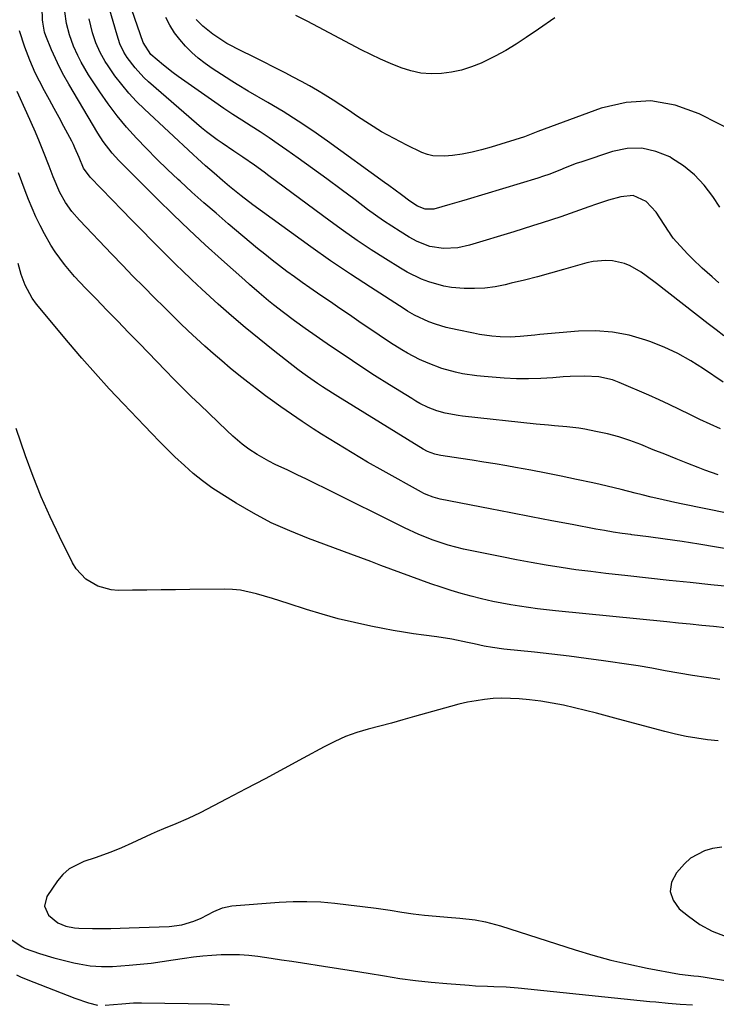
# Model space of a CAD drawing. Units: inches. Extents: x 1942509 to 1947793, y 432357 to 437649.
# Drawn here: x 1943702 to 1943905, y 435282 to 435570 of the extents above; entities that cross this region are included whole.
import ezdxf

# ---------------------------------------------------------------- set-up
doc = ezdxf.new("R2010")
doc.units = ezdxf.units.IN
doc.header["$MEASUREMENT"] = 0
doc.layers.add('7', color=7, linetype='Continuous')
doc.layers.add('8', color=7, linetype='Continuous')

msp = doc.modelspace()

# ---------------------------------------------------------------- linework, layer by layer
at = {"layer": '7', "color": 18}
for points in [[(1943905.92, 435492.71, 1738), (1943903.96, 435494.41, 1738), (1943901.07, 435496.99, 1738), (1943898.23, 435499.67, 1738), (1943896.86, 435501.06, 1738), (1943893.54, 435504.65, 1738), (1943892.61, 435505.77, 1738), (1943891.78, 435506.97, 1738), (1943891.51, 435507.38, 1738), (1943891.24, 435507.78, 1738), (1943887.6, 435513.34, 1738), (1943884.66, 435516.47, 1738), (1943880.86, 435518.2, 1738), (1943877.31, 435517.86, 1738), (1943873.7, 435516.85, 1738), (1943870.15, 435515.67, 1738), (1943867.92, 435514.86, 1738), (1943865.2, 435513.89, 1738), (1943862.48, 435512.94, 1738), (1943859.75, 435512.02, 1738), (1943857.01, 435511.12, 1738), (1943854.26, 435510.24, 1738), (1943851.51, 435509.37, 1738), (1943848.76, 435508.51, 1738), (1943846, 435507.65, 1738), (1943833.06, 435503.68, 1738), (1943829.69, 435502.93, 1738), (1943825.46, 435502.7, 1738), (1943821.5, 435503.27, 1738), (1943817.74, 435504.74, 1738), (1943815.38, 435506.05, 1738), (1943812.78, 435507.66, 1738), (1943810.36, 435509.21, 1738), (1943807.96, 435510.81, 1738), (1943805.6, 435512.47, 1738), (1943803.28, 435514.17, 1738), (1943799.64, 435516.91, 1738), (1943795.51, 435519.99, 1738), (1943791.36, 435523.06, 1738), (1943787.18, 435526.09, 1738), (1943782.99, 435529.1, 1738), (1943779.72, 435531.43, 1738), (1943777.13, 435533.24, 1738), (1943774.52, 435535.03, 1738), (1943771.88, 435536.77, 1738), (1943769.22, 435538.47, 1738), (1943766.56, 435540.18, 1738), (1943763.92, 435541.91, 1738), (1943761.3, 435543.68, 1738), (1943758.69, 435545.47, 1738), (1943747.97, 435552.98, 1738), (1943746.51, 435554.04, 1738), (1943743.66, 435556.26, 1738), (1943739.95, 435559.45, 1738), (1943737.71, 435562.9, 1738), (1943731.87, 435579.9, 1738)], [(1943906.38, 435450.04, 1732), (1943903.37, 435451.4, 1732), (1943900.38, 435452.81, 1732), (1943897.41, 435454.26, 1732), (1943894.43, 435455.72, 1732), (1943891.45, 435457.14, 1732), (1943888.44, 435458.52, 1732), (1943885.42, 435459.86, 1732), (1943876.81, 435463.61, 1732), (1943874.86, 435464.33, 1732), (1943870.84, 435465.25, 1732), (1943866.67, 435465.47, 1732), (1943862.48, 435465.36, 1732), (1943860.39, 435465.22, 1732), (1943857.45, 435464.95, 1732), (1943853.88, 435464.73, 1732), (1943850.32, 435464.62, 1732), (1943846.75, 435464.68, 1732), (1943843.18, 435464.87, 1732), (1943837.3, 435465.33, 1732), (1943835.21, 435465.53, 1732), (1943831.05, 435466.16, 1732), (1943828.99, 435466.59, 1732), (1943824.95, 435467.71, 1732), (1943821.02, 435469.19, 1732), (1943818.46, 435470.33, 1732), (1943814.98, 435472.13, 1732), (1943813.29, 435473.11, 1732), (1943809.97, 435475.2, 1732), (1943806.7, 435477.37, 1732), (1943800.71, 435481.45, 1732), (1943797.95, 435483.34, 1732), (1943795.18, 435485.23, 1732), (1943792.42, 435487.12, 1732), (1943789.66, 435489.01, 1732), (1943786.39, 435491.26, 1732), (1943784.16, 435492.83, 1732), (1943781.94, 435494.42, 1732), (1943779.73, 435496.03, 1732), (1943777.54, 435497.67, 1732), (1943775.37, 435499.33, 1732), (1943773.24, 435501.04, 1732), (1943771.13, 435502.77, 1732), (1943762.56, 435509.97, 1732), (1943759, 435513.01, 1732), (1943755.46, 435516.08, 1732), (1943751.97, 435519.21, 1732), (1943748.51, 435522.37, 1732), (1943747.96, 435522.87, 1732), (1943744.83, 435525.84, 1732), (1943741.74, 435528.84, 1732), (1943738.71, 435531.9, 1732), (1943735.72, 435535.01, 1732), (1943732.85, 435538.22, 1732), (1943730.1, 435541.52, 1732), (1943727.52, 435544.96, 1732), (1943725.06, 435548.48, 1732), (1943721.77, 435553.45, 1732), (1943719.55, 435557.17, 1732), (1943718.58, 435559.11, 1732), (1943717.34, 435561.87, 1732), (1943716.15, 435565.14, 1732), (1943715.31, 435568.51, 1732), (1943714.78, 435571.95, 1732)], [(1943907.39, 435477.19, 1736), (1943905.1, 435478.94, 1736), (1943902.82, 435480.71, 1736), (1943887.67, 435492.54, 1736), (1943884.7, 435494.75, 1736), (1943883.18, 435495.79, 1736), (1943880.02, 435497.67, 1736), (1943878.36, 435498.38, 1736), (1943874.82, 435499.16, 1736), (1943872.86, 435499.25, 1736), (1943869.16, 435498.92, 1736), (1943867.33, 435498.51, 1736), (1943860.54, 435496.56, 1736), (1943856.74, 435495.49, 1736), (1943852.93, 435494.47, 1736), (1943849.11, 435493.5, 1736), (1943845.28, 435492.56, 1736), (1943843.52, 435492.15, 1736), (1943840.55, 435491.58, 1736), (1943837.56, 435491.18, 1736), (1943834.55, 435491.03, 1736), (1943831.52, 435491.05, 1736), (1943827.76, 435491.34, 1736), (1943825.51, 435491.69, 1736), (1943821.13, 435492.95, 1736), (1943819, 435493.81, 1736), (1943814.89, 435495.83, 1736), (1943812.91, 435496.98, 1736), (1943808.49, 435499.72, 1736), (1943804.36, 435502.35, 1736), (1943800.28, 435505.05, 1736), (1943796.27, 435507.86, 1736), (1943792.3, 435510.73, 1736), (1943774.45, 435523.98, 1736), (1943773.06, 435525.01, 1736), (1943770.26, 435527.04, 1736), (1943766.87, 435529.42, 1736), (1943764.24, 435531.15, 1736), (1943760.77, 435533.47, 1736), (1943759.32, 435534.5, 1736), (1943756.23, 435536.81, 1736), (1943754.73, 435538.03, 1736), (1943753.25, 435539.28, 1736), (1943739.3, 435551.43, 1736), (1943737.92, 435552.71, 1736), (1943735.38, 435555.49, 1736), (1943733.04, 435558.58, 1736), (1943732.07, 435560.07, 1736), (1943730.92, 435562.49, 1736), (1943730.06, 435565.03, 1736), (1943727.81, 435573.01, 1736)], [(1943907.2, 435463.64, 1734), (1943901.46, 435467.56, 1734), (1943897.72, 435469.91, 1734), (1943893.89, 435472.06, 1734), (1943889.9, 435473.91, 1734), (1943885.8, 435475.56, 1734), (1943884.58, 435476, 1734), (1943879.75, 435477.39, 1734), (1943874.87, 435478.34, 1734), (1943869.91, 435478.66, 1734), (1943864.89, 435478.55, 1734), (1943853.65, 435477.57, 1734), (1943852.19, 435477.44, 1734), (1943847.83, 435477, 1734), (1943844.92, 435476.81, 1734), (1943842, 435476.91, 1734), (1943839.54, 435477.13, 1734), (1943835.99, 435477.64, 1734), (1943834.22, 435477.96, 1734), (1943829.45, 435478.94, 1734), (1943826.28, 435479.69, 1734), (1943823.17, 435480.64, 1734), (1943821.21, 435481.34, 1734), (1943816.95, 435483.3, 1734), (1943814.92, 435484.47, 1734), (1943813.92, 435485.09, 1734), (1943804.12, 435491.4, 1734), (1943798.27, 435495.25, 1734), (1943792.47, 435499.16, 1734), (1943786.73, 435503.18, 1734), (1943781.05, 435507.27, 1734), (1943769.79, 435515.53, 1734), (1943766.34, 435518.15, 1734), (1943762.96, 435520.87, 1734), (1943760.89, 435522.61, 1734), (1943758.41, 435524.73, 1734), (1943755.95, 435526.88, 1734), (1943753.53, 435529.06, 1734), (1943752.33, 435530.17, 1734), (1943738.07, 435543.41, 1734), (1943735.75, 435545.71, 1734), (1943733.52, 435548.09, 1734), (1943731.45, 435550.61, 1734), (1943729.47, 435553.21, 1734), (1943727.46, 435556.05, 1734), (1943726.61, 435557.32, 1734), (1943725.11, 435559.99, 1734), (1943723.89, 435562.8, 1734), (1943722.93, 435565.71, 1734), (1943721.93, 435569.8, 1734)], [(1943911.64, 435536.28, 1742), (1943900.18, 435542.07, 1742), (1943893.13, 435544.57, 1742), (1943886.01, 435545.88, 1742), (1943878.79, 435545.4, 1742), (1943871.49, 435543.73, 1742), (1943853.04, 435536.95, 1742), (1943852.54, 435536.76, 1742), (1943851.07, 435536.13, 1742), (1943849.59, 435535.53, 1742), (1943849.09, 435535.36, 1742), (1943839.4, 435532.31, 1742), (1943836.61, 435531.52, 1742), (1943833.79, 435530.84, 1742), (1943830.94, 435530.33, 1742), (1943828.06, 435529.92, 1742), (1943825.71, 435529.66, 1742), (1943822.36, 435529.76, 1742), (1943820.75, 435530.18, 1742), (1943819.17, 435530.79, 1742), (1943814.75, 435532.93, 1742), (1943811.03, 435534.84, 1742), (1943807.38, 435536.86, 1742), (1943803.82, 435539.04, 1742), (1943800.32, 435541.33, 1742), (1943797.71, 435543.13, 1742), (1943795.48, 435544.63, 1742), (1943793.22, 435546.1, 1742), (1943790.93, 435547.51, 1742), (1943788.62, 435548.89, 1742), (1943786.28, 435550.23, 1742), (1943783.93, 435551.53, 1742), (1943781.55, 435552.8, 1742), (1943779.16, 435554.04, 1742), (1943769.53, 435558.94, 1742), (1943766.58, 435560.43, 1742), (1943762.16, 435562.66, 1742), (1943758.06, 435565.39, 1742), (1943755.13, 435567.73, 1742), (1943753.21, 435569.6, 1742)], [(1943857.95, 435570.09, 1744), (1943853.23, 435566.83, 1744), (1943849.64, 435564.34, 1744), (1943846.68, 435562.39, 1744), (1943843.65, 435560.56, 1744), (1943840.53, 435558.89, 1744), (1943836.42, 435556.91, 1744), (1943833.62, 435555.8, 1744), (1943830.76, 435554.88, 1744), (1943827.82, 435554.26, 1744), (1943824.83, 435553.83, 1744), (1943821.83, 435553.77, 1744), (1943818.86, 435553.98, 1744), (1943815.96, 435554.59, 1744), (1943813.09, 435555.48, 1744), (1943809.95, 435556.76, 1744), (1943807.06, 435558.02, 1744), (1943804.21, 435559.38, 1744), (1943801.4, 435560.81, 1744), (1943788.9, 435567.43, 1744), (1943785.63, 435569.13, 1744), (1943782.34, 435570.81, 1744)], [(1943908.34, 435425.43, 1728), (1943895.4, 435428.02, 1728), (1943893.06, 435428.51, 1728), (1943888.42, 435429.56, 1728), (1943886.11, 435430.12, 1728), (1943883.55, 435430.77, 1728), (1943881.49, 435431.29, 1728), (1943877.38, 435432.34, 1728), (1943875.33, 435432.85, 1728), (1943871.2, 435433.81, 1728), (1943869.12, 435434.26, 1728), (1943864.35, 435435.26, 1728), (1943859.89, 435436.18, 1728), (1943855.42, 435437.07, 1728), (1943850.94, 435437.93, 1728), (1943846.46, 435438.75, 1728), (1943843.93, 435439.21, 1728), (1943840.59, 435439.79, 1728), (1943837.23, 435440.36, 1728), (1943833.88, 435440.9, 1728), (1943830.52, 435441.42, 1728), (1943824.66, 435442.3, 1728), (1943824.23, 435442.37, 1728), (1943822.94, 435442.62, 1728), (1943820.8, 435443.42, 1728), (1943819.55, 435444.11, 1728), (1943794.57, 435459.5, 1728), (1943793.07, 435460.43, 1728), (1943790.11, 435462.33, 1728), (1943788.64, 435463.3, 1728), (1943785.75, 435465.3, 1728), (1943784.34, 435466.34, 1728), (1943782.94, 435467.4, 1728), (1943775.66, 435473.04, 1728), (1943771.56, 435476.3, 1728), (1943767.51, 435479.62, 1728), (1943763.54, 435483.03, 1728), (1943759.62, 435486.51, 1728), (1943754.86, 435490.83, 1728), (1943753.37, 435492.2, 1728), (1943751.89, 435493.58, 1728), (1943748.97, 435496.39, 1728), (1943747.53, 435497.81, 1728), (1943744.65, 435500.66, 1728), (1943743.22, 435502.1, 1728), (1943740.23, 435505.11, 1728), (1943737.31, 435508.06, 1728), (1943734.4, 435511.02, 1728), (1943731.5, 435513.99, 1728), (1943728.61, 435516.97, 1728), (1943722.21, 435523.58, 1728), (1943720.31, 435526.25, 1728), (1943719.02, 435529.31, 1728), (1943717.78, 435532.17, 1728), (1943717.31, 435533.12, 1728), (1943716.82, 435534.06, 1728), (1943714.51, 435538.39, 1728), (1943713.11, 435540.99, 1728), (1943711.72, 435543.59, 1728), (1943710.32, 435546.19, 1728), (1943708.91, 435548.79, 1728), (1943707.4, 435551.59, 1728), (1943706.17, 435554.01, 1728), (1943704.56, 435557.75, 1728), (1943703.13, 435561.56, 1728), (1943701.59, 435566.29, 1728)], [(1943909.79, 435414.7, 1726), (1943900.05, 435416.37, 1726), (1943897.62, 435416.77, 1726), (1943895.18, 435417.15, 1726), (1943890.28, 435417.83, 1726), (1943885.38, 435418.47, 1726), (1943880.48, 435419.1, 1726), (1943880.22, 435419.14, 1726), (1943877.64, 435419.5, 1726), (1943875.07, 435419.89, 1726), (1943872.51, 435420.32, 1726), (1943869.94, 435420.78, 1726), (1943863.07, 435422.08, 1726), (1943857.08, 435423.21, 1726), (1943851.08, 435424.35, 1726), (1943845.09, 435425.51, 1726), (1943839.1, 435426.67, 1726), (1943824.53, 435429.51, 1726), (1943823.82, 435429.67, 1726), (1943822.4, 435430.06, 1726), (1943820.35, 435430.85, 1726), (1943819.69, 435431.17, 1726), (1943819.04, 435431.51, 1726), (1943807.85, 435437.75, 1726), (1943803.28, 435440.35, 1726), (1943798.74, 435443, 1726), (1943794.25, 435445.74, 1726), (1943789.8, 435448.52, 1726), (1943787.35, 435450.08, 1726), (1943784.16, 435452.16, 1726), (1943781.01, 435454.29, 1726), (1943777.9, 435456.48, 1726), (1943774.82, 435458.72, 1726), (1943773.46, 435459.73, 1726), (1943770.85, 435461.7, 1726), (1943768.25, 435463.7, 1726), (1943765.69, 435465.73, 1726), (1943763.15, 435467.79, 1726), (1943760.64, 435469.89, 1726), (1943758.16, 435472.02, 1726), (1943755.72, 435474.2, 1726), (1943753.28, 435476.44, 1726), (1943750.89, 435478.69, 1726), (1943748.51, 435480.96, 1726), (1943746.15, 435483.26, 1726), (1943743.81, 435485.56, 1726), (1943740.99, 435488.37, 1726), (1943737.85, 435491.51, 1726), (1943734.73, 435494.67, 1726), (1943731.63, 435497.85, 1726), (1943728.55, 435501.05, 1726), (1943719.06, 435510.99, 1726), (1943716.9, 435513.5, 1726), (1943715.01, 435516.22, 1726), (1943713.38, 435519.11, 1726), (1943711.43, 435523.69, 1726), (1943710.22, 435526.79, 1726), (1943708.58, 435531.01, 1726), (1943707.44, 435533.89, 1726), (1943706.25, 435536.75, 1726), (1943705.01, 435539.59, 1726), (1943703.73, 435542.41, 1726), (1943700.85, 435548.57, 1726)], [(1943910.68, 435403.79, 1724), (1943903.57, 435404.51, 1724), (1943897.5, 435405.13, 1724), (1943891.44, 435405.77, 1724), (1943885.38, 435406.42, 1724), (1943879.32, 435407.08, 1724), (1943872.88, 435407.8, 1724), (1943868.51, 435408.33, 1724), (1943864.15, 435408.9, 1724), (1943859.8, 435409.54, 1724), (1943855.46, 435410.23, 1724), (1943851.12, 435410.99, 1724), (1943846.8, 435411.78, 1724), (1943842.48, 435412.62, 1724), (1943838.17, 435413.5, 1724), (1943831.3, 435414.94, 1724), (1943829.06, 435415.46, 1724), (1943826.84, 435416.05, 1724), (1943822.47, 435417.48, 1724), (1943818.21, 435419.18, 1724), (1943814.04, 435421.12, 1724), (1943790.94, 435432.66, 1724), (1943788.2, 435434.01, 1724), (1943785.46, 435435.34, 1724), (1943782.7, 435436.64, 1724), (1943779.93, 435437.93, 1724), (1943776.23, 435439.66, 1724), (1943774.45, 435440.58, 1724), (1943770.97, 435442.59, 1724), (1943768.6, 435444.1, 1724), (1943766.67, 435445.54, 1724), (1943763.94, 435447.92, 1724), (1943762.18, 435449.56, 1724), (1943754.31, 435457.07, 1724), (1943751.75, 435459.54, 1724), (1943749.21, 435462.03, 1724), (1943746.71, 435464.56, 1724), (1943744.22, 435467.1, 1724), (1943736.61, 435474.97, 1724), (1943733.45, 435478.23, 1724), (1943730.29, 435481.49, 1724), (1943727.12, 435484.74, 1724), (1943723.94, 435487.99, 1724), (1943720.82, 435491.18, 1724), (1943717.66, 435494.55, 1724), (1943714.67, 435498.07, 1724), (1943711.94, 435501.78, 1724), (1943710.71, 435503.73, 1724), (1943708.87, 435506.99, 1724), (1943707.6, 435509.45, 1724), (1943706.38, 435511.94, 1724), (1943705.27, 435514.47, 1724), (1943704.21, 435517.03, 1724), (1943703.21, 435519.61, 1724), (1943702.25, 435522.21, 1724), (1943701.32, 435524.82, 1724)], [(1943907.74, 435391.93, 1722), (1943904.33, 435392.29, 1722), (1943900.92, 435392.62, 1722), (1943897.51, 435392.96, 1722), (1943894.1, 435393.3, 1722), (1943890.69, 435393.64, 1722), (1943858.15, 435396.9, 1722), (1943855.53, 435397.19, 1722), (1943852.91, 435397.5, 1722), (1943850.3, 435397.85, 1722), (1943847.69, 435398.23, 1722), (1943845.09, 435398.66, 1722), (1943842.5, 435399.13, 1722), (1943839.91, 435399.65, 1722), (1943836.52, 435400.39, 1722), (1943833.55, 435401.12, 1722), (1943830.6, 435401.91, 1722), (1943827.68, 435402.8, 1722), (1943824.78, 435403.75, 1722), (1943821.78, 435404.79, 1722), (1943818.84, 435405.82, 1722), (1943815.91, 435406.88, 1722), (1943812.99, 435407.96, 1722), (1943810.08, 435409.06, 1722), (1943807.17, 435410.17, 1722), (1943804.25, 435411.28, 1722), (1943801.34, 435412.37, 1722), (1943798.41, 435413.44, 1722), (1943785.98, 435418.01, 1722), (1943780.51, 435420.21, 1722), (1943775.15, 435422.63, 1722), (1943769.94, 435425.37, 1722), (1943764.84, 435428.33, 1722), (1943760.69, 435430.92, 1722), (1943757.81, 435432.83, 1722), (1943755.01, 435434.85, 1722), (1943752.33, 435437.03, 1722), (1943749.74, 435439.31, 1722), (1943746.99, 435441.87, 1722), (1943744.7, 435444.08, 1722), (1943742.48, 435446.35, 1722), (1943740.28, 435448.65, 1722), (1943738.08, 435450.94, 1722), (1943731.94, 435457.34, 1722), (1943727.81, 435461.73, 1722), (1943723.75, 435466.18, 1722), (1943719.78, 435470.71, 1722), (1943715.87, 435475.3, 1722), (1943706.54, 435486.51, 1722), (1943705.25, 435488.27, 1722), (1943703.19, 435492.07, 1722), (1943702.1, 435495.17, 1722), (1943701.14, 435498.34, 1722)], [(1943905.75, 435358.89, 1718), (1943902.6, 435359.23, 1718), (1943899.46, 435359.68, 1718), (1943896.34, 435360.21, 1718), (1943893.25, 435360.88, 1718), (1943890.17, 435361.63, 1718), (1943876.62, 435365.26, 1718), (1943873.4, 435366.11, 1718), (1943870.18, 435366.95, 1718), (1943866.95, 435367.77, 1718), (1943863.72, 435368.58, 1718), (1943860.48, 435369.31, 1718), (1943857.22, 435369.95, 1718), (1943853.93, 435370.45, 1718), (1943850.63, 435370.85, 1718), (1943847.59, 435371.15, 1718), (1943845.06, 435371.32, 1718), (1943842.53, 435371.37, 1718), (1943840, 435371.25, 1718), (1943837.47, 435371.01, 1718), (1943834.96, 435370.63, 1718), (1943832.46, 435370.18, 1718), (1943829.98, 435369.61, 1718), (1943827.52, 435368.98, 1718), (1943816.96, 435365.98, 1718), (1943813.59, 435365.04, 1718), (1943810.22, 435364.11, 1718), (1943806.84, 435363.2, 1718), (1943803.46, 435362.32, 1718), (1943800.12, 435361.31, 1718), (1943796.85, 435360.15, 1718), (1943793.67, 435358.75, 1718), (1943790.56, 435357.19, 1718), (1943784.49, 435353.84, 1718), (1943778.93, 435350.81, 1718), (1943773.35, 435347.81, 1718), (1943767.74, 435344.86, 1718), (1943762.12, 435341.93, 1718), (1943754.33, 435337.92, 1718), (1943750.82, 435336.22, 1718), (1943747.23, 435334.69, 1718), (1943743.62, 435333.21, 1718), (1943741.83, 435332.42, 1718), (1943740.05, 435331.62, 1718), (1943734.38, 435329.01, 1718), (1943731.36, 435327.67, 1718), (1943728.29, 435326.42, 1718), (1943723.63, 435324.73, 1718), (1943720.37, 435323.69, 1718), (1943716.04, 435321.48, 1718), (1943714.26, 435319.86, 1718), (1943712.67, 435317.98, 1718), (1943709.56, 435313.45, 1718), (1943708.83, 435310.62, 1718), (1943710.08, 435307.99, 1718), (1943712.8, 435305.76, 1718), (1943715.12, 435304.8, 1718), (1943717.62, 435304.28, 1718), (1943718.89, 435304.16, 1718), (1943722.94, 435304.08, 1718), (1943725.62, 435304.07, 1718), (1943728.29, 435304.09, 1718), (1943730.96, 435304.15, 1718), (1943733.63, 435304.24, 1718), (1943745.34, 435304.69, 1718), (1943748.98, 435305.14, 1718), (1943752.5, 435306.2, 1718), (1943754.63, 435307.07, 1718), (1943758.38, 435309, 1718), (1943760.91, 435310.13, 1718), (1943763.62, 435310.66, 1718), (1943777.42, 435311.75, 1718), (1943781.49, 435311.96, 1718), (1943785.56, 435312.01, 1718), (1943789.62, 435311.84, 1718), (1943793.68, 435311.51, 1718), (1943797.74, 435311.04, 1718), (1943801.79, 435310.54, 1718), (1943805.83, 435309.98, 1718), (1943809.87, 435309.39, 1718), (1943813.32, 435308.86, 1718), (1943816.63, 435308.39, 1718), (1943819.95, 435307.98, 1718), (1943823.27, 435307.64, 1718), (1943826.6, 435307.36, 1718), (1943830.23, 435307.1, 1718), (1943834.75, 435306.58, 1718), (1943837.74, 435306.02, 1718), (1943840.68, 435305.27, 1718), (1943842.13, 435304.84, 1718), (1943863.91, 435297.84, 1718), (1943869.11, 435296.27, 1718), (1943874.34, 435294.85, 1718), (1943879.63, 435293.62, 1718), (1943884.95, 435292.52, 1718), (1943894.47, 435290.75, 1718), (1943898.57, 435290.27, 1718), (1943899.97, 435290.13, 1718), (1943901.29, 435289.96, 1718), (1943901.95, 435289.85, 1718), (1943909.57, 435288.55, 1718)], [(1943906.77, 435327.83, 1716), (1943904.03, 435327.41, 1716), (1943901.73, 435326.8, 1716), (1943897.66, 435324.6, 1716), (1943895.9, 435323.01, 1716), (1943893.5, 435320.34, 1716), (1943892.13, 435317.59, 1716), (1943891.67, 435314.92, 1716), (1943892.55, 435312.35, 1716), (1943894.32, 435309.85, 1716), (1943897.04, 435307.64, 1716), (1943900.38, 435305.26, 1716), (1943904, 435303.32, 1716), (1943907.81, 435301.81, 1716)], [(1943700.64, 435290.52, 1722), (1943702.09, 435289.88, 1722), (1943702.83, 435289.57, 1722), (1943703.56, 435289.27, 1722), (1943717.7, 435283.69, 1722), (1943721.75, 435282.33, 1722), (1943724.36, 435281.72, 1722)], [(1943726.55, 435281.65, 1722), (1943731.43, 435282.06, 1722), (1943734.91, 435282.35, 1722), (1943737.19, 435282.38, 1722), (1943757.67, 435282.04, 1722), (1943762.96, 435281.74, 1722)]]:
    msp.add_polyline3d(points, dxfattribs=at)
at = {"layer": '8', "color": 18}
for points in [[(1943905.76, 435436.61, 1730), (1943901.85, 435437.98, 1730), (1943899.91, 435438.72, 1730), (1943896.81, 435439.95, 1730), (1943893.46, 435441.29, 1730), (1943890.12, 435442.62, 1730), (1943886.77, 435443.96, 1730), (1943883.12, 435445.43, 1730), (1943879.9, 435446.62, 1730), (1943876.65, 435447.68, 1730), (1943873.35, 435448.55, 1730), (1943870, 435449.3, 1730), (1943866.78, 435449.93, 1730), (1943865.02, 435450.23, 1730), (1943861.47, 435450.68, 1730), (1943857.91, 435450.94, 1730), (1943856.12, 435451.08, 1730), (1943852.56, 435451.42, 1730), (1943830.98, 435453.77, 1730), (1943829.72, 435453.93, 1730), (1943825.97, 435454.61, 1730), (1943823.53, 435455.29, 1730), (1943820.99, 435456.3, 1730), (1943818.53, 435457.5, 1730), (1943817.34, 435458.17, 1730), (1943816.16, 435458.87, 1730), (1943809.71, 435462.9, 1730), (1943805.33, 435465.67, 1730), (1943800.99, 435468.48, 1730), (1943796.68, 435471.35, 1730), (1943792.4, 435474.25, 1730), (1943785.03, 435479.34, 1730), (1943781.89, 435481.57, 1730), (1943778.67, 435484, 1730), (1943775.79, 435486.29, 1730), (1943774.37, 435487.45, 1730), (1943771.56, 435489.82, 1730), (1943768.78, 435492.22, 1730), (1943767.4, 435493.44, 1730), (1943760.56, 435499.53, 1730), (1943755.81, 435503.83, 1730), (1943751.1, 435508.19, 1730), (1943746.47, 435512.63, 1730), (1943741.89, 435517.12, 1730), (1943731.55, 435527.44, 1730), (1943730.55, 435528.47, 1730), (1943728.65, 435530.6, 1730), (1943726.03, 435534.01, 1730), (1943724.48, 435536.42, 1730), (1943715.94, 435550.79, 1730), (1943714.56, 435553.23, 1730), (1943713.25, 435555.7, 1730), (1943712.05, 435558.22, 1730), (1943710.92, 435560.79, 1730), (1943709.22, 435564.86, 1730), (1943708.83, 435565.98, 1730), (1943708.35, 435568.9, 1730), (1943708.32, 435569.5, 1730), (1943708.08, 435576.94, 1730)], [(1943906.21, 435514.85, 1740), (1943904.19, 435517.93, 1740), (1943901.64, 435521.25, 1740), (1943898.83, 435524.28, 1740), (1943895.61, 435526.87, 1740), (1943892.12, 435529.17, 1740), (1943891.55, 435529.49, 1740), (1943887.5, 435531.11, 1740), (1943883.39, 435532.04, 1740), (1943879.17, 435531.91, 1740), (1943874.89, 435531.08, 1740), (1943865.84, 435528.08, 1740), (1943864.22, 435527.52, 1740), (1943861.02, 435526.3, 1740), (1943859.45, 435525.65, 1740), (1943856.27, 435524.38, 1740), (1943854.65, 435523.82, 1740), (1943853.02, 435523.29, 1740), (1943832.38, 435517.06, 1740), (1943830.68, 435516.55, 1740), (1943827.28, 435515.55, 1740), (1943822.67, 435514.27, 1740), (1943820.09, 435514.19, 1740), (1943817.86, 435515.12, 1740), (1943815.63, 435516.55, 1740), (1943813.16, 435518.38, 1740), (1943809.48, 435521.13, 1740), (1943808.24, 435522.03, 1740), (1943791.55, 435534.09, 1740), (1943787.3, 435537.07, 1740), (1943782.99, 435539.95, 1740), (1943778.59, 435542.71, 1740), (1943774.14, 435545.39, 1740), (1943768.42, 435548.7, 1740), (1943765.18, 435550.64, 1740), (1943763.57, 435551.64, 1740), (1943761.98, 435552.66, 1740), (1943757.9, 435555.3, 1740), (1943755.81, 435556.76, 1740), (1943753.79, 435558.32, 1740), (1943751.89, 435560.03, 1740), (1943750.07, 435561.82, 1740), (1943748.41, 435563.76, 1740), (1943746.87, 435565.78, 1740), (1943745.53, 435567.94, 1740), (1943744.32, 435570.18, 1740)], [(1943906.24, 435376.8, 1720), (1943902.24, 435377.39, 1720), (1943898.24, 435378.01, 1720), (1943894.25, 435378.69, 1720), (1943890.27, 435379.4, 1720), (1943886.29, 435380.11, 1720), (1943882.3, 435380.79, 1720), (1943878.3, 435381.42, 1720), (1943874.3, 435382.01, 1720), (1943872.23, 435382.3, 1720), (1943867.19, 435382.99, 1720), (1943862.14, 435383.63, 1720), (1943857.08, 435384.23, 1720), (1943852.02, 435384.78, 1720), (1943843.13, 435385.71, 1720), (1943839.82, 435386.13, 1720), (1943837.37, 435386.58, 1720), (1943834.41, 435387.27, 1720), (1943832.51, 435387.68, 1720), (1943827.9, 435388.61, 1720), (1943823.53, 435389.33, 1720), (1943819.72, 435389.81, 1720), (1943816.73, 435390.21, 1720), (1943813.73, 435390.65, 1720), (1943810.75, 435391.15, 1720), (1943807.78, 435391.71, 1720), (1943804.18, 435392.42, 1720), (1943799.44, 435393.44, 1720), (1943794.72, 435394.58, 1720), (1943790.05, 435395.88, 1720), (1943785.4, 435397.3, 1720), (1943780.04, 435399.04, 1720), (1943775.45, 435400.5, 1720), (1943770.84, 435401.89, 1720), (1943766.17, 435402.9, 1720), (1943763.79, 435403.12, 1720), (1943761.4, 435403.2, 1720), (1943751.33, 435403.07, 1720), (1943747.14, 435403.02, 1720), (1943742.95, 435402.98, 1720), (1943738.76, 435402.93, 1720), (1943734.57, 435402.89, 1720), (1943730.39, 435402.85, 1720), (1943728.33, 435403, 1720), (1943724.42, 435404.06, 1720), (1943720.9, 435406.16, 1720), (1943718.16, 435409.11, 1720), (1943717.08, 435410.86, 1720), (1943713.23, 435418.57, 1720), (1943710.49, 435424.35, 1720), (1943707.89, 435430.2, 1720), (1943705.54, 435436.15, 1720), (1943703.33, 435442.16, 1720), (1943700.58, 435450.14, 1720)], [(1943699.37, 435300.76, 1720), (1943702.32, 435298.7, 1720), (1943703.25, 435298.27, 1720), (1943707.38, 435296.76, 1720), (1943711.59, 435295.52, 1720), (1943717.43, 435294.07, 1720), (1943719.03, 435293.72, 1720), (1943722.25, 435293.2, 1720), (1943725.51, 435292.96, 1720), (1943728.78, 435292.98, 1720), (1943733.62, 435293.34, 1720), (1943736.86, 435293.65, 1720), (1943740.08, 435294, 1720), (1943743.3, 435294.43, 1720), (1943746.51, 435294.9, 1720), (1943749.78, 435295.42, 1720), (1943752.45, 435295.8, 1720), (1943755.12, 435296.11, 1720), (1943757.81, 435296.33, 1720), (1943760.49, 435296.49, 1720), (1943763.18, 435296.53, 1720), (1943765.87, 435296.47, 1720), (1943768.55, 435296.26, 1720), (1943771.22, 435295.95, 1720), (1943775.07, 435295.4, 1720), (1943778.13, 435294.96, 1720), (1943781.19, 435294.5, 1720), (1943784.25, 435294.04, 1720), (1943790.43, 435293.1, 1720), (1943794.78, 435292.43, 1720), (1943799.12, 435291.74, 1720), (1943803.45, 435291.02, 1720), (1943808.18, 435290.22, 1720), (1943812.71, 435289.51, 1720), (1943817.25, 435288.88, 1720), (1943821.81, 435288.39, 1720), (1943826.39, 435287.98, 1720), (1943832.98, 435287.49, 1720), (1943834.77, 435287.38, 1720), (1943838.36, 435287.21, 1720), (1943840.15, 435287.16, 1720), (1943843.74, 435287.02, 1720), (1943847.32, 435286.73, 1720), (1943885.71, 435282.8, 1720), (1943887.5, 435282.62, 1720), (1943891.07, 435282.27, 1720), (1943894.65, 435281.95, 1720), (1943898.24, 435281.74, 1720)]]:
    msp.add_polyline3d(points, dxfattribs=at)

doc.saveas('drawing.dxf')
